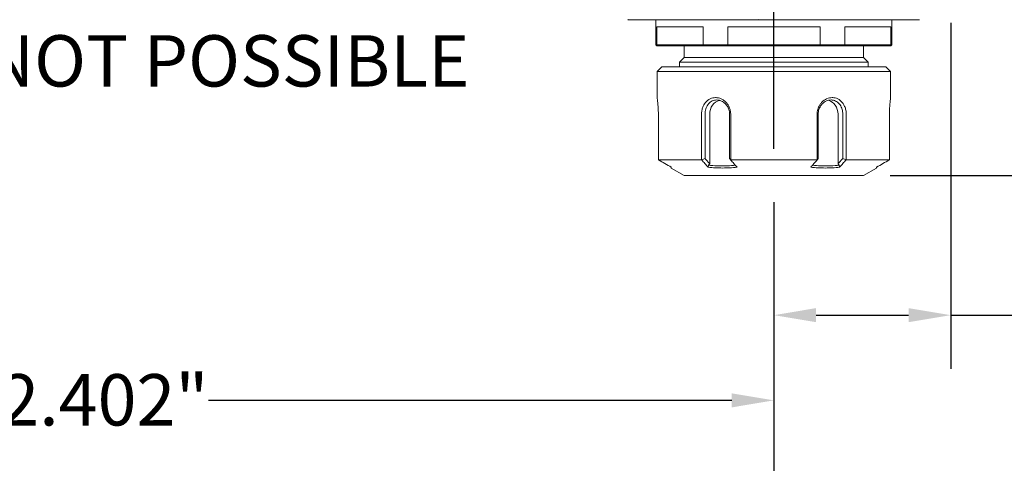
# Model space of a CAD drawing. Units: inches. Extents: x 0.9 to 38.4, y 0.9 to 29.5.
# Drawn here: x 17.7 to 25.9, y 7.3 to 11 of the extents above; entities that cross this region are included whole.
import ezdxf

# ---------------------------------------------------------------- set-up
doc = ezdxf.new("R2010")
doc.units = ezdxf.units.IN
doc.header["$LTSCALE"] = 3.571429
doc.header["$MEASUREMENT"] = 0
doc.layers.add('D', color=7, linetype='Continuous', lineweight=18)
doc.layers.add('L', color=7, linetype='Continuous', lineweight=18)
doc.styles.add('DEFAULT-ANSI', font='arial.ttf')
doc.dimstyles.new('INCH', dxfattribs={"dimscale": 3.571429, "dimtxt": 0.12, "dimasz": 0.098425, "dimexe": 0.125, "dimexo": 0.0625, "dimgap": 0.031496, "dimtad": 0, "dimtih": 1, "dimtoh": 1, "dimdec": 3, "dimrnd": 1e-08, "dimzin": 4, "dimdsep": 46, "dimtxsty": 'DEFAULT-ANSI', "dimcen": 0.09, "dimdle": 0.393701, "dimclrd": 7, "dimclre": 7, "dimclrt": 7, "dimadec": 0, "dimazin": 1, "dimtfac": 0.666667, "dimtdec": 3, "dimtofl": 0, "dimtmove": 0, "dimatfit": 3, "dimfxl": 1, "dimtolj": 1, "dimtzin": 4, "dimlwd": 25, "dimlwe": 25, "dimarcsym": 0})

# ---------------------------------------------------------------- blocks, each defined once
blk = doc.blocks.new('*D36')
at = {"layer": 'D', "color": 7, "linetype": 'Continuous', "lineweight": 25, "transparency": 16777216}
for p, q in [((8.2098, 12.1521), (8.2098, 6.0876)), ((23.9578, 9.472), (23.9578, 6.0876)), ((8.5613, 6.534), (15.7785, 6.534)), ((23.6063, 6.534), (17.954, 6.534))]:
    blk.add_line(p, q, dxfattribs=at)
at = {"layer": 'D', "color": 7, "linetype": 'Continuous', "transparency": 16777216}
for points in [[(8.5613, 6.5926), (8.5613, 6.4754), (8.2098, 6.534)], [(23.6063, 6.5926), (23.6063, 6.4754), (23.9578, 6.534)]]:
    blk.add_solid(points, dxfattribs=at)
at = {"layer": 'Defpoints', "color": 0, "linetype": 'Continuous', "transparency": 16777216}
for p in [(8.2098, 12.3753), (23.9578, 9.6952), (23.9578, 6.534)]:
    blk.add_point(p, dxfattribs=at)
at = {"layer": 'D', "color": 7, "linetype": 'Continuous', "lineweight": 25, "transparency": 16777216, "insert": (15.891, 6.7528), "char_height": 0.428571, "attachment_point": 1, "style": 'DEFAULT-ANSI'}
blk.add_mtext('\\A1;\\fArial|b0|i0;15.748"', dxfattribs=at)
blk = doc.blocks.new('*D37')
at = {"layer": 'D', "color": 7, "linetype": 'Continuous', "lineweight": 25, "transparency": 16777216}
for p, q in [((11.5563, 12.0507), (11.5563, 7.3734)), ((23.9578, 9.472), (23.9578, 7.3734)), ((11.9078, 7.8199), (17.0643, 7.8199)), ((23.6063, 7.8199), (19.2398, 7.8199))]:
    blk.add_line(p, q, dxfattribs=at)
at = {"layer": 'D', "color": 7, "linetype": 'Continuous', "transparency": 16777216}
for points in [[(11.9078, 7.8784), (11.9078, 7.7613), (11.5563, 7.8199)], [(23.6063, 7.8784), (23.6063, 7.7613), (23.9578, 7.8199)]]:
    blk.add_solid(points, dxfattribs=at)
at = {"layer": 'Defpoints', "color": 0, "linetype": 'Continuous', "transparency": 16777216}
for p in [(11.5563, 12.2739), (23.9578, 9.6952), (11.5563, 7.8199)]:
    blk.add_point(p, dxfattribs=at)
at = {"layer": 'D', "color": 7, "linetype": 'Continuous', "lineweight": 25, "transparency": 16777216, "insert": (17.1768, 8.0387), "char_height": 0.428571, "attachment_point": 1, "style": 'DEFAULT-ANSI'}
blk.add_mtext('\\A1;\\fArial|b0|i0;12.402"', dxfattribs=at)
blk = doc.blocks.new('*D38')
at = {"layer": 'D', "color": 7, "linetype": 'Continuous', "lineweight": 25, "transparency": 16777216}
for p, q in [((25.4342, 10.968), (25.4342, 8.084)), ((23.9578, 9.472), (23.9578, 8.084)), ((24.3094, 8.5305), (25.0827, 8.5305)), ((25.4342, 8.5305), (26.3672, 8.5305))]:
    blk.add_line(p, q, dxfattribs=at)
at = {"layer": 'D', "color": 7, "linetype": 'Continuous', "transparency": 16777216}
for points in [[(24.3094, 8.5891), (24.3094, 8.4719), (23.9578, 8.5305)], [(25.0827, 8.5891), (25.0827, 8.4719), (25.4342, 8.5305)]]:
    blk.add_solid(points, dxfattribs=at)
at = {"layer": 'Defpoints', "color": 0, "linetype": 'Continuous', "transparency": 16777216}
for p in [(25.4342, 11.1912), (23.9578, 9.6952), (25.4342, 8.5305)]:
    blk.add_point(p, dxfattribs=at)
at = {"layer": 'D', "color": 7, "linetype": 'Continuous', "lineweight": 25, "transparency": 16777216, "insert": (26.4797, 8.7493), "char_height": 0.428571, "attachment_point": 1, "style": 'DEFAULT-ANSI'}
blk.add_mtext('\\A1;\\fArial|b0|i0;1.476"', dxfattribs=at)
blk = doc.blocks.new('*D39')
at = {"layer": 'D', "color": 7, "linetype": 'Continuous', "lineweight": 25, "transparency": 16777216}
for p, q in [((24.1811, 16.2306), (27.6052, 16.2306)), ((27.1587, 15.8791), (27.1587, 13.2943)), ((27.1587, 10.0467), (27.1587, 12.6314)), ((24.9291, 9.6952), (27.6052, 9.6952))]:
    blk.add_line(p, q, dxfattribs=at)
at = {"layer": 'D', "color": 7, "linetype": 'Continuous', "transparency": 16777216}
for points in [[(27.1001, 15.8791), (27.2173, 15.8791), (27.1587, 16.2306)], [(27.1001, 10.0467), (27.2173, 10.0467), (27.1587, 9.6952)]]:
    blk.add_solid(points, dxfattribs=at)
at = {"layer": 'Defpoints', "color": 0, "linetype": 'Continuous', "transparency": 16777216}
for p in [(23.9578, 16.2306), (27.1587, 16.2306), (24.7059, 9.6952)]:
    blk.add_point(p, dxfattribs=at)
at = {"layer": 'D', "color": 7, "linetype": 'Continuous', "lineweight": 25, "transparency": 16777216, "insert": (26.3286, 13.1819), "char_height": 0.428571, "attachment_point": 1, "style": 'DEFAULT-ANSI'}
blk.add_mtext('\\A1;\\fArial|b0|i0;6.535"', dxfattribs=at)
blk = doc.blocks.new('*D40')
at = {"layer": 'D', "color": 7, "linetype": 'Continuous', "lineweight": 25, "transparency": 16777216}
for p, q in [((11.4578, 17.379), (11.4578, 19.702)), ((23.9578, 9.9184), (23.9578, 19.702)), ((11.8094, 19.2555), (16.3839, 19.2555)), ((23.6063, 19.2555), (18.5594, 19.2555))]:
    blk.add_line(p, q, dxfattribs=at)
at = {"layer": 'D', "color": 7, "linetype": 'Continuous', "transparency": 16777216}
for points in [[(11.8094, 19.3141), (11.8094, 19.197), (11.4578, 19.2555)], [(23.6063, 19.3141), (23.6063, 19.197), (23.9578, 19.2555)]]:
    blk.add_solid(points, dxfattribs=at)
at = {"layer": 'Defpoints', "color": 0, "linetype": 'Continuous', "transparency": 16777216}
for p in [(23.9578, 19.2555), (11.4578, 17.1558), (23.9578, 9.6952)]:
    blk.add_point(p, dxfattribs=at)
at = {"layer": 'D', "color": 7, "linetype": 'Continuous', "lineweight": 25, "transparency": 16777216, "insert": (16.4964, 19.4744), "char_height": 0.428571, "attachment_point": 1, "style": 'DEFAULT-ANSI'}
blk.add_mtext('\\A1;\\fArial|b0|i0;12.500"', dxfattribs=at)

msp = doc.modelspace()

# ---------------------------------------------------------------- linework, layer by layer
at = {"layer": 'L'}
for p, q in [((22.7418, 10.9944), (22.7384, 10.9974)), ((22.7418, 10.9944), (23.8328, 10.9944)), ((22.9736, 10.7857), (22.9736, 10.9944)), ((22.9808, 10.7857), (22.9808, 10.9353)), ((23.3665, 10.9353), (22.9808, 10.9353)), ((23.3665, 10.7857), (23.3665, 10.9353)), ((23.5721, 10.7857), (23.5721, 10.9353)), ((24.3436, 10.9353), (23.5721, 10.9353)), ((24.0829, 10.9944), (23.8328, 10.9944)), ((24.0829, 10.9944), (25.1739, 10.9944)), ((24.3436, 10.7857), (24.3436, 10.9353)), ((24.5492, 10.7857), (24.5492, 10.9353)), ((24.9349, 10.9353), (24.5492, 10.9353)), ((24.9349, 10.7857), (24.9349, 10.9353)), ((24.9421, 10.7857), (24.9421, 10.9944)), ((22.9808, 10.7857), (22.9736, 10.7857)), ((22.9815, 10.7778), (22.9736, 10.7857)), ((23.3665, 10.7857), (22.9808, 10.7857)), ((22.9815, 10.7778), (22.9884, 10.7778)), ((23.3725, 10.7778), (22.9884, 10.7778)), ((23.2098, 10.6794), (23.2098, 10.7778)), ((23.5721, 10.7857), (23.3665, 10.7857)), ((23.5737, 10.7778), (23.3725, 10.7778)), ((24.3436, 10.7857), (23.5721, 10.7857)), ((24.342, 10.7778), (23.5737, 10.7778)), ((24.5432, 10.7778), (24.342, 10.7778)), ((24.5492, 10.7857), (24.3436, 10.7857)), ((24.9273, 10.7778), (24.5432, 10.7778)), ((24.9349, 10.7857), (24.5492, 10.7857)), ((24.7059, 10.6794), (24.7059, 10.7778)), ((24.9273, 10.7778), (24.9342, 10.7778)), ((24.9342, 10.7778), (24.9421, 10.7857)), ((24.9421, 10.7857), (24.9349, 10.7857)), ((23.2098, 10.6794), (23.1704, 10.6401)), ((24.7452, 10.6401), (23.1704, 10.6401)), ((23.1704, 10.6007), (23.1704, 10.6401)), ((24.7059, 10.6794), (23.2098, 10.6794)), ((24.7059, 10.6794), (24.7452, 10.6401)), ((24.7452, 10.6007), (24.7452, 10.6401)), ((23.0228, 10.6007), (22.9834, 10.5613)), ((22.9834, 10.5613), (24.9323, 10.5613)), ((22.9834, 10.5613), (22.9834, 10.3448)), ((23.0228, 10.6007), (24.8929, 10.6007)), ((24.8929, 10.6007), (24.9323, 10.5613)), ((24.9323, 10.5613), (24.9323, 10.3448)), ((22.9936, 10.207), (22.9936, 9.8259)), ((23.3539, 9.8259), (23.3539, 10.207)), ((23.3832, 9.8372), (23.3832, 10.207)), ((23.4225, 10.207), (23.4225, 9.7924)), ((23.5878, 10.207), (23.5878, 9.8372)), ((23.5975, 10.207), (23.5975, 9.8259)), ((24.3182, 9.8259), (24.3182, 10.207)), ((24.3279, 9.8372), (24.3279, 10.207)), ((24.4932, 9.7924), (24.4932, 10.207)), ((24.5325, 10.207), (24.5325, 9.8372)), ((24.5617, 10.207), (24.5617, 9.8259)), ((24.9221, 9.8259), (24.9221, 10.207)), ((22.9936, 9.8259), (23.3539, 9.8259)), ((23.5975, 9.8259), (24.3182, 9.8259)), ((24.5617, 9.8259), (24.9221, 9.8259)), ((23.1015, 9.7577), (23.0959, 9.7674)), ((23.2098, 9.6952), (23.1015, 9.7577)), ((24.7059, 9.6952), (24.8141, 9.7577)), ((24.8141, 9.7577), (24.8197, 9.7674)), ((23.2098, 9.6952), (24.7059, 9.6952))]:
    msp.add_line(p, q, dxfattribs=at)
for centre, start_param, end_param in [((23.5248, 10.207), 0.217076, 1.570796), ((24.3909, 10.207), 4.712389, 6.066109)]:
    msp.add_ellipse(centre, major_axis=(0, 0.1181), ratio=0.866025, start_param=start_param, end_param=end_param, dxfattribs=at)
msp.add_open_spline([(23.8363, 10.9974), (23.8351, 10.9964), (23.834, 10.9954), (23.8328, 10.9944)], degree=3, dxfattribs=at)
for points, knots in [([(22.9808, 10.7857), (22.9816, 10.7848), (22.9833, 10.7831), (22.9859, 10.7805), (22.9876, 10.7787), (22.9884, 10.7778)], [0.0000036, 0.0000036, 0.0000036, 0.0000036, 0.3333333, 0.6666667, 0.9999966, 0.9999966, 0.9999966, 0.9999966]), ([(23.3665, 10.7857), (23.3672, 10.7848), (23.3685, 10.7831), (23.3705, 10.7805), (23.3719, 10.7787), (23.3725, 10.7778)], [0.0000001, 0.0000001, 0.0000001, 0.0000001, 0.3333333, 0.6666667, 0.9999999, 0.9999999, 0.9999999, 0.9999999]), ([(23.5721, 10.7857), (23.5723, 10.7848), (23.5726, 10.7831), (23.5732, 10.7805), (23.5735, 10.7787), (23.5737, 10.7778)], [0.0000001, 0.0000001, 0.0000001, 0.0000001, 0.3333333, 0.6666667, 0.9999999, 0.9999999, 0.9999999, 0.9999999]), ([(24.3436, 10.7857), (24.3434, 10.7848), (24.3431, 10.7831), (24.3425, 10.7805), (24.3422, 10.7787), (24.342, 10.7778)], [0.0000001, 0.0000001, 0.0000001, 0.0000001, 0.3333333, 0.6666667, 0.9999999, 0.9999999, 0.9999999, 0.9999999]), ([(24.5492, 10.7857), (24.5485, 10.7848), (24.5472, 10.7831), (24.5452, 10.7805), (24.5438, 10.7787), (24.5432, 10.7778)], [0.0000001, 0.0000001, 0.0000001, 0.0000001, 0.3333333, 0.6666667, 0.9999999, 0.9999999, 0.9999999, 0.9999999]), ([(24.9349, 10.7857), (24.9341, 10.7848), (24.9324, 10.7831), (24.9298, 10.7805), (24.9281, 10.7787), (24.9273, 10.7778)], [0.0000036, 0.0000036, 0.0000036, 0.0000036, 0.3333333, 0.6666667, 0.9999966, 0.9999966, 0.9999966, 0.9999966]), ([(22.9936, 10.207), (22.9936, 10.2159), (22.9935, 10.2248), (22.993, 10.2426), (22.9926, 10.2513), (22.9912, 10.2763), (22.9899, 10.2913), (22.9873, 10.3166), (22.9859, 10.3268), (22.9845, 10.3374), (22.9841, 10.3402), (22.9836, 10.3439), (22.9834, 10.3448), (22.9834, 10.3448)], [0.0000161, 0.0000161, 0.0000161, 0.0000161, 0.0679566, 0.0679566, 0.1378851, 0.1378851, 0.2734363, 0.2734363, 0.4111265, 0.4111265, 0.4829782, 0.4829782, 0.5539567, 0.5539567, 0.5539567, 0.5539567]), ([(22.9834, 10.3448), (22.9834, 10.3448), (22.9836, 10.3439), (22.9841, 10.3402), (22.9845, 10.3374), (22.9859, 10.3267), (22.9873, 10.3166), (22.9899, 10.2912), (22.9912, 10.2763), (22.9926, 10.2513), (22.993, 10.2426), (22.9935, 10.2248), (22.9936, 10.2159), (22.9936, 10.207)], [0.0000108, 0.0000108, 0.0000108, 0.0000108, 0.071455, 0.071455, 0.1437317, 0.1437317, 0.2819339, 0.2819339, 0.4179146, 0.4179146, 0.4881541, 0.4881541, 0.5563958, 0.5563958, 0.5563958, 0.5563958]), ([(23.3539, 10.207), (23.3539, 10.2168), (23.3548, 10.2267), (23.3583, 10.2464), (23.3609, 10.256), (23.3669, 10.2716), (23.3697, 10.2777), (23.3805, 10.2974), (23.3909, 10.3108), (23.4174, 10.3317), (23.4318, 10.3387), (23.455, 10.3439), (23.4629, 10.3448), (23.4749, 10.3448), (23.4789, 10.3445), (23.499, 10.3423), (23.5148, 10.3369), (23.5368, 10.3241), (23.5438, 10.319), (23.5567, 10.3075), (23.5627, 10.3011), (23.5729, 10.2878), (23.5772, 10.2811), (23.5838, 10.2687), (23.5862, 10.2632), (23.5914, 10.2493), (23.5938, 10.2408), (23.5968, 10.2238), (23.5976, 10.2154), (23.5975, 10.207)], [0.0000231, 0.0000231, 0.0000231, 0.0000231, 0.0750965, 0.0750965, 0.153177, 0.153177, 0.2059772, 0.2059772, 0.3329324, 0.3329324, 0.4507134, 0.4507134, 0.5096798, 0.5096798, 0.5391973, 0.5391973, 0.6573471, 0.6573471, 0.7162767, 0.7162767, 0.7742951, 0.7742951, 0.8270032, 0.8270032, 0.8659299, 0.8659299, 0.9226803, 0.9226803, 0.9765711, 0.9765711, 0.9765711, 0.9765711]), ([(23.3832, 10.207), (23.3832, 10.2145), (23.3838, 10.222), (23.386, 10.237), (23.3878, 10.2445), (23.3917, 10.2566), (23.3935, 10.2613), (23.3984, 10.2721), (23.4017, 10.2779), (23.4073, 10.2863), (23.4094, 10.2891), (23.4161, 10.2971), (23.421, 10.3019), (23.4368, 10.3143), (23.4486, 10.3201), (23.4676, 10.3244), (23.4741, 10.3251), (23.4872, 10.3251), (23.4938, 10.3243), (23.5036, 10.3222), (23.5069, 10.3213), (23.5166, 10.318), (23.5229, 10.3151), (23.5351, 10.3081), (23.5409, 10.3039), (23.5519, 10.2944), (23.557, 10.2889), (23.5638, 10.2803), (23.5658, 10.2775), (23.5711, 10.2695), (23.574, 10.2641), (23.5785, 10.2543), (23.5801, 10.2501), (23.5837, 10.2394), (23.5852, 10.2328), (23.5873, 10.2198), (23.5878, 10.2134), (23.5878, 10.207)], [0.0000207, 0.0000207, 0.0000207, 0.0000207, 0.0573345, 0.0573345, 0.1165696, 0.1165696, 0.1568245, 0.1568245, 0.2110654, 0.2110654, 0.2404604, 0.2404604, 0.2991872, 0.2991872, 0.4149424, 0.4149424, 0.472413, 0.472413, 0.5299817, 0.5299817, 0.5588361, 0.5588361, 0.6167154, 0.6167154, 0.6745529, 0.6745529, 0.7335907, 0.7335907, 0.7607405, 0.7607405, 0.8082108, 0.8082108, 0.843331, 0.843331, 0.8945555, 0.8945555, 0.9434331, 0.9434331, 0.9434331, 0.9434331]), ([(24.3181, 10.207), (24.3181, 10.22), (24.32, 10.2333), (24.3274, 10.2596), (24.333, 10.2721), (24.3451, 10.2911), (24.3506, 10.2982), (24.3708, 10.3198), (24.3856, 10.3288), (24.4142, 10.3418), (24.4304, 10.3448), (24.4491, 10.3448), (24.4531, 10.3445), (24.4649, 10.3432), (24.4726, 10.3414), (24.495, 10.3336), (24.5087, 10.3249), (24.532, 10.302), (24.5415, 10.2879), (24.553, 10.2618), (24.5563, 10.251), (24.5607, 10.2291), (24.5618, 10.218), (24.5617, 10.207)], [0.000035, 0.000035, 0.000035, 0.000035, 0.099394, 0.099394, 0.208283, 0.208283, 0.280508, 0.280508, 0.451522, 0.451522, 0.685522, 0.685522, 0.74912, 0.74912, 0.875508, 0.875508, 1.130047, 1.130047, 1.381364, 1.381364, 1.540808, 1.540808, 1.693117, 1.693117, 1.693117, 1.693117]), ([(24.3279, 10.207), (24.3279, 10.2135), (24.3284, 10.2199), (24.3305, 10.233), (24.3321, 10.2396), (24.3357, 10.2505), (24.3374, 10.2548), (24.3404, 10.2613), (24.3416, 10.2637), (24.3463, 10.2723), (24.3501, 10.2781), (24.3568, 10.2865), (24.3592, 10.2893), (24.3719, 10.3025), (24.3836, 10.3108), (24.4088, 10.3222), (24.422, 10.3251), (24.4384, 10.3251), (24.4417, 10.3249), (24.4514, 10.3238), (24.4577, 10.3224), (24.4761, 10.3159), (24.4874, 10.3088), (24.502, 10.2945), (24.5064, 10.2891), (24.5177, 10.2724), (24.5233, 10.2601), (24.5289, 10.2403), (24.5303, 10.2336), (24.5321, 10.2203), (24.5325, 10.2136), (24.5325, 10.207)], [0.0000312, 0.0000312, 0.0000312, 0.0000312, 0.0493807, 0.0493807, 0.1011791, 0.1011791, 0.1367011, 0.1367011, 0.1572132, 0.1572132, 0.2119734, 0.2119734, 0.2415973, 0.2415973, 0.3572292, 0.3572292, 0.4725244, 0.4725244, 0.5012691, 0.5012691, 0.5588516, 0.5588516, 0.6751513, 0.6751513, 0.7340254, 0.7340254, 0.8419418, 0.8419418, 0.8941973, 0.8941973, 0.9448557, 0.9448557, 0.9448557, 0.9448557]), ([(24.9323, 10.3448), (24.9323, 10.3448), (24.9321, 10.3439), (24.9316, 10.3402), (24.9312, 10.3374), (24.9297, 10.3267), (24.9284, 10.3166), (24.9258, 10.2912), (24.9245, 10.2763), (24.9231, 10.2513), (24.9227, 10.2426), (24.9222, 10.2248), (24.922, 10.2159), (24.922, 10.207)], [0.0000108, 0.0000108, 0.0000108, 0.0000108, 0.071455, 0.071455, 0.1437317, 0.1437317, 0.2819339, 0.2819339, 0.4179146, 0.4179146, 0.4881541, 0.4881541, 0.5563958, 0.5563958, 0.5563958, 0.5563958]), ([(24.922, 10.207), (24.922, 10.2159), (24.9222, 10.2248), (24.9227, 10.2426), (24.9231, 10.2513), (24.9245, 10.2763), (24.9258, 10.2913), (24.9284, 10.3166), (24.9298, 10.3268), (24.9312, 10.3374), (24.9316, 10.3402), (24.9321, 10.3439), (24.9323, 10.3448), (24.9323, 10.3448)], [0.0000161, 0.0000161, 0.0000161, 0.0000161, 0.0679566, 0.0679566, 0.1378851, 0.1378851, 0.2734363, 0.2734363, 0.4111265, 0.4111265, 0.4829782, 0.4829782, 0.5539567, 0.5539567, 0.5539567, 0.5539567]), ([(22.9949, 9.825), (23.0124, 9.815), (23.0299, 9.805), (23.0655, 9.7847), (23.0836, 9.7744), (23.1017, 9.7641)], [0.000001, 0.000001, 0.000001, 0.000001, 0.1535488, 0.1535488, 0.3118791, 0.3118791, 0.3118791, 0.3118791]), ([(23.3832, 9.8372), (23.3786, 9.8352), (23.3741, 9.8332), (23.3649, 9.8291), (23.3604, 9.8271), (23.3558, 9.825)], [-0.07730692, -0.07730692, -0.07730692, -0.07730692, -0.03870364, -0.03870364, -0.000001, -0.000001, -0.000001, -0.000001]), ([(23.4091, 9.7641), (23.4, 9.7744), (23.391, 9.7847), (23.3733, 9.805), (23.3645, 9.815), (23.3558, 9.825)], [0.0000021, 0.0000021, 0.0000021, 0.0000021, 0.1585698, 0.1585698, 0.3123424, 0.3123424, 0.3123424, 0.3123424]), ([(23.4225, 9.7924), (23.4159, 9.7999), (23.4094, 9.8073), (23.3963, 9.8223), (23.3897, 9.8297), (23.3832, 9.8372)], [0.0000017, 0.0000017, 0.0000017, 0.0000017, 0.1149719, 0.1149719, 0.2299443, 0.2299443, 0.2299443, 0.2299443]), ([(23.4127, 9.7804), (23.4121, 9.7777), (23.4115, 9.775), (23.4103, 9.7696), (23.4097, 9.7668), (23.4091, 9.7641)], [-0.05476429, -0.05476429, -0.05476429, -0.05476429, -0.02761293, -0.02761293, -0.00000265, -0.00000265, -0.00000265, -0.00000265]), ([(23.4225, 9.7924), (23.4209, 9.7904), (23.4192, 9.7884), (23.416, 9.7844), (23.4144, 9.7824), (23.4127, 9.7804)], [-0.0417644, -0.0417644, -0.0417644, -0.0417644, -0.02086812, -0.02086812, -0.000001, -0.000001, -0.000001, -0.000001]), ([(23.6362, 9.7803), (23.614, 9.7781), (23.5621, 9.7745), (23.4881, 9.7744), (23.4358, 9.7781), (23.4127, 9.7804)], [0.0027761, 0.0027761, 0.0027761, 0.0027761, 0.296076, 0.6914128, 1, 1, 1, 1]), ([(23.5878, 9.8372), (23.5893, 9.8352), (23.5908, 9.8332), (23.5939, 9.8291), (23.5954, 9.8271), (23.5969, 9.825)], [0.00000165, 0.00000165, 0.00000165, 0.00000165, 0.03860491, 0.03860491, 0.07730762, 0.07730762, 0.07730762, 0.07730762]), ([(23.5969, 9.825), (23.6057, 9.815), (23.6145, 9.805), (23.6323, 9.7847), (23.6414, 9.7744), (23.6505, 9.7641)], [0.000001, 0.000001, 0.000001, 0.000001, 0.1535487, 0.1535487, 0.3118844, 0.3118844, 0.3118844, 0.3118844]), ([(24.2652, 9.7641), (24.2743, 9.7744), (24.2834, 9.7847), (24.3012, 9.805), (24.31, 9.815), (24.3188, 9.825)], [0.0000013, 0.0000013, 0.0000013, 0.0000013, 0.1585704, 0.1585704, 0.3123429, 0.3123429, 0.3123429, 0.3123429]), ([(24.503, 9.7804), (24.4799, 9.7781), (24.4276, 9.7744), (24.3536, 9.7745), (24.3017, 9.7781), (24.2795, 9.7803)], [0, 0, 0, 0, 0.3086397, 0.7039987, 0.997224, 0.997224, 0.997224, 0.997224]), ([(24.3279, 9.8372), (24.3264, 9.8352), (24.3249, 9.8332), (24.3218, 9.8291), (24.3203, 9.8271), (24.3188, 9.825)], [-0.07730692, -0.07730692, -0.07730692, -0.07730692, -0.03870364, -0.03870364, -0.000001, -0.000001, -0.000001, -0.000001]), ([(24.5325, 9.8372), (24.5259, 9.8297), (24.5194, 9.8223), (24.5063, 9.8073), (24.4998, 9.7999), (24.4932, 9.7924)], [0.0000015, 0.0000015, 0.0000015, 0.0000015, 0.1150353, 0.1150353, 0.230067, 0.230067, 0.230067, 0.230067]), ([(24.503, 9.7804), (24.5013, 9.7824), (24.4997, 9.7844), (24.4965, 9.7884), (24.4948, 9.7904), (24.4932, 9.7924)], [-0.04176569, -0.04176569, -0.04176569, -0.04176569, -0.02089859, -0.02089859, -0.0000023, -0.0000023, -0.0000023, -0.0000023]), ([(24.503, 9.7804), (24.5036, 9.7777), (24.5042, 9.775), (24.5054, 9.7696), (24.506, 9.7668), (24.5066, 9.7641)], [0.000001, 0.000001, 0.000001, 0.000001, 0.02715247, 0.02715247, 0.0547628, 0.0547628, 0.0547628, 0.0547628]), ([(24.5599, 9.825), (24.5512, 9.815), (24.5424, 9.805), (24.5247, 9.7847), (24.5156, 9.7744), (24.5066, 9.7641)], [0.000001, 0.000001, 0.000001, 0.000001, 0.1535487, 0.1535487, 0.3118831, 0.3118831, 0.3118831, 0.3118831]), ([(24.5325, 9.8372), (24.5371, 9.8352), (24.5416, 9.8332), (24.5507, 9.8291), (24.5553, 9.8271), (24.5599, 9.825)], [0.00000165, 0.00000165, 0.00000165, 0.00000165, 0.03860491, 0.03860491, 0.07730762, 0.07730762, 0.07730762, 0.07730762]), ([(24.814, 9.7641), (24.8321, 9.7744), (24.8502, 9.7847), (24.8858, 9.805), (24.9033, 9.8151), (24.9208, 9.825)], [0.0000066, 0.0000066, 0.0000066, 0.0000066, 0.1586495, 0.1586495, 0.3123492, 0.3123492, 0.3123492, 0.3123492]), ([(23.1017, 9.7641), (23.1016, 9.762), (23.1016, 9.7604), (23.1016, 9.7582), (23.1016, 9.7577), (23.1015, 9.7577)], [0.0000041, 0.0000041, 0.0000041, 0.0000041, 0.177669, 0.177669, 0.354666, 0.354666, 0.354666, 0.354666]), ([(23.6505, 9.7641), (23.6302, 9.762), (23.6099, 9.7603), (23.5694, 9.7582), (23.5493, 9.7577), (23.5092, 9.7577), (23.4892, 9.7582), (23.4491, 9.7604), (23.4291, 9.762), (23.4091, 9.7641)], [0.0000034, 0.0000034, 0.0000034, 0.0000034, 0.1792568, 0.1792568, 0.3562132, 0.3562132, 0.5323424, 0.5323424, 0.7092791, 0.7092791, 0.7092791, 0.7092791]), ([(24.5066, 9.7641), (24.4866, 9.762), (24.4666, 9.7604), (24.4265, 9.7582), (24.4065, 9.7577), (24.346, 9.7577), (24.3057, 9.7598), (24.2652, 9.7641)], [0.000003, 0.000003, 0.000003, 0.000003, 0.1770482, 0.1770482, 0.353292, 0.353292, 0.7102752, 0.7102752, 0.7102752, 0.7102752]), ([(24.8141, 9.7577), (24.8141, 9.7577), (24.8141, 9.7582), (24.8141, 9.7604), (24.8141, 9.762), (24.814, 9.7641)], [0.000001, 0.000001, 0.000001, 0.000001, 0.1770199, 0.1770199, 0.3547045, 0.3547045, 0.3547045, 0.3547045])]:
    msp.add_open_spline(points, degree=3, knots=knots, dxfattribs=at)
for points, weights in [([(22.9936, 9.8259), (22.9943, 9.8255), (22.9949, 9.825)], [1.10514898115, 1.10514190551, 1.10513378545]), ([(23.3558, 9.825), (23.3549, 9.8255), (23.3539, 9.8259)], [1.10513378523, 1.10514190528, 1.10514898092]), ([(23.5975, 9.8259), (23.5972, 9.8255), (23.5969, 9.825)], [1.10514898025, 1.10514190461, 1.10513378456]), ([(24.3188, 9.825), (24.3185, 9.8255), (24.3182, 9.8259)], [1.10513378468, 1.10514190473, 1.10514898036]), ([(24.5617, 9.8259), (24.5608, 9.8255), (24.5599, 9.825)], [1.1051489808, 1.10514190516, 1.10513378511]), ([(24.9208, 9.825), (24.9214, 9.8255), (24.9221, 9.8259)], [1.10513378566, 1.10514190562, 1.10514898119])]:
    msp.add_rational_spline(points, weights, degree=2, dxfattribs=at)

# ---------------------------------------------------------------- texts
at = {"layer": 'D', "color": 1, "true_color": 0xff0000, "insert": (12.9748, 10.8653), "char_height": 0.428571, "width": 9.249565, "attachment_point": 1, "style": 'DEFAULT-ANSI'}
msp.add_mtext('\\fArial|b1|i0;\\H0.4286;* DRY RUNNING NOT POSSIBLE', dxfattribs=at)

# ---------------------------------------------------------------- dimensions: what is measured, and where the dimension line sits
at = {"layer": 'D', "color": 7, "linetype": 'Continuous', "lineweight": 25}
for base, p1, p2, override, picture, middle in [((23.9578, 19.2555), (11.4578, 17.1558), (23.9578, 9.6952), {"dimgap": 0.031496, "dimtih": 0, "dimtoh": 0, "dimdec": 3, "dimtol": 0, "dimlim": 0, "dimtp": 0, "dimtm": 0, "dimtdec": 3, "dimatfit": 1}, '*D40', (17.4717, 19.2555)), ((25.4342, 8.5305), (23.9578, 9.6952), (25.4342, 11.1912), {"dimgap": 0.031496, "dimtih": 0, "dimtoh": 0, "dimdec": 3, "dimtol": 0, "dimlim": 0, "dimtp": 0, "dimtm": 0, "dimtdec": 3, "dimatfit": 2}, '*D38', (27.2884, 8.5305))]:
    dim = msp.add_linear_dim(base=base, p1=p1, p2=p2, text='\\fArial|b0|i0;<>"', dimstyle='INCH', override=override, dxfattribs=at)
    dim.commit()
    dim.dimension.update_dxf_attribs({"geometry": picture, "text_midpoint": middle, "dimtype": 160})
for base, p1, p2, angle, override, picture, middle in [((27.1587, 16.2306), (24.7059, 9.6952), (23.9578, 16.2306), 90, {"dimgap": 0.031496, "dimdec": 3, "dimtol": 0, "dimlim": 0, "dimtp": 0, "dimtm": 0, "dimtdec": 3, "dimatfit": 1}, '*D39', (27.1587, 12.9629)), ((23.9578, 6.534), (8.2098, 12.3753), (23.9578, 9.6952), 180, {"dimgap": 0.031496, "dimtih": 0, "dimtoh": 0, "dimdec": 3, "dimtol": 0, "dimlim": 0, "dimtp": 0, "dimtm": 0, "dimtdec": 3, "dimatfit": 1}, '*D36', (16.8662, 6.534)), ((11.55627, 7.81986), (23.95785, 9.69517), (11.55627, 12.27391), 180, {"dimgap": 0.031496, "dimtih": 0, "dimtoh": 0, "dimdec": 3, "dimtol": 0, "dimlim": 0, "dimtp": 0, "dimtm": 0, "dimtdec": 3, "dimatfit": 1}, '*D37', (18.15208, 7.81986))]:
    dim = msp.add_linear_dim(base=base, p1=p1, p2=p2, angle=angle, text='\\fArial|b0|i0;<>"', dimstyle='INCH', override=override, dxfattribs=at)
    dim.commit()
    dim.dimension.update_dxf_attribs({"geometry": picture, "text_midpoint": middle, "dimtype": 160})

doc.saveas('drawing.dxf')
